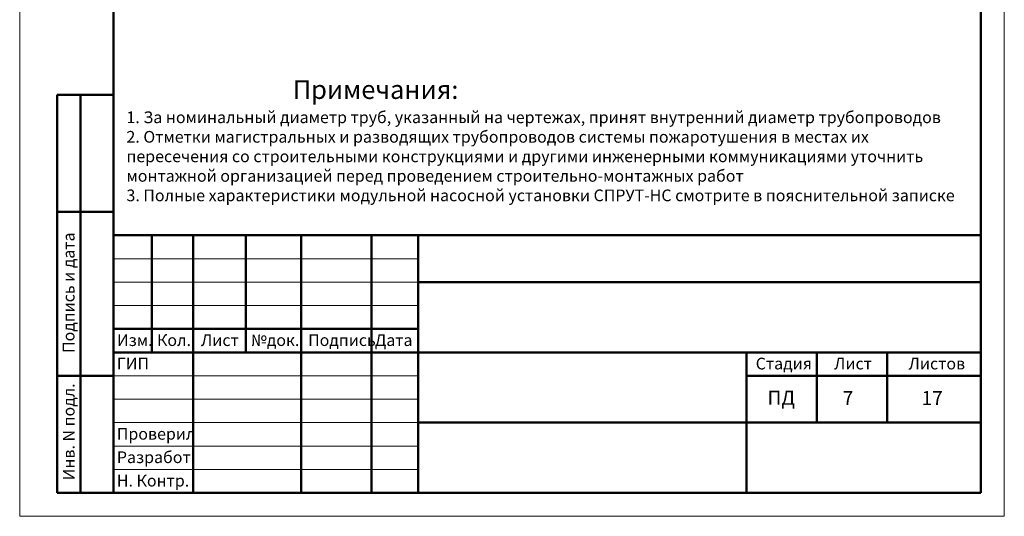
# Model space of a CAD drawing. Extents: x -441 to 7229, y -950 to 425.
# Drawn here: x 2754 to 2964, y 128 to 234 of the extents above; entities that cross this region are included whole.
import ezdxf

# ---------------------------------------------------------------- set-up
doc = ezdxf.new("R2010")
doc.units = 0
doc.header["$LTSCALE"] = 4
doc.header["$MEASUREMENT"] = 0
doc.layers.get('0').update_dxf_attribs({"lineweight": 15})
doc.layers.get('Defpoints').update_dxf_attribs({"lineweight": 0})
doc.styles.add('ГОСТ', font='isocpeui.ttf', dxfattribs={"height": 2.5})
doc.styles.add('ГОСТ 25', font='isocpeui.ttf', dxfattribs={"height": 2.5})

msp = doc.modelspace()

# ---------------------------------------------------------------- linework, layer by layer
at = {"lineweight": 50}
for p, q in [((2773.511, 132.694), (2773.511, 419.694)), ((2958.511, 419.694), (2958.511, 132.694)), ((2761.511, 132.694), (2761.511, 217.694)), ((2761.511, 217.694), (2773.511, 217.694)), ((2766.511, 132.694), (2766.511, 217.694)), ((2761.511, 192.694), (2773.511, 192.694)), ((2773.511, 187.694), (2958.511, 187.694)), ((2781.695, 162.694), (2781.695, 187.694)), ((2790.511, 132.694), (2790.511, 187.694)), ((2801.754, 162.694), (2801.754, 187.694)), ((2813.511, 132.694), (2813.511, 187.694)), ((2828.511, 132.694), (2828.511, 187.694)), ((2838.511, 132.694), (2838.511, 187.694)), ((2838.511, 177.694), (2958.511, 177.694)), ((2773.511, 167.694), (2838.511, 167.694)), ((2773.511, 162.694), (2958.511, 162.694)), ((2908.511, 132.694), (2908.511, 162.694)), ((2923.511, 147.694), (2923.511, 162.694)), ((2938.511, 147.694), (2938.511, 162.694)), ((2761.511, 157.694), (2773.511, 157.694)), ((2908.511, 157.694), (2958.511, 157.694)), ((2838.511, 147.694), (2958.511, 147.694)), ((2761.511, 132.694), (2773.511, 132.694)), ((2958.511, 132.694), (2773.511, 132.694))]:
    msp.add_line(p, q, dxfattribs=at)
at = {"lineweight": 15}
for p, q in [((2773.511, 182.694), (2838.511, 182.694)), ((2773.511, 177.694), (2838.511, 177.694)), ((2773.511, 172.694), (2838.511, 172.694)), ((2773.511, 157.694), (2838.511, 157.694)), ((2773.511, 152.694), (2838.511, 152.694)), ((2773.511, 147.694), (2838.511, 147.694)), ((2773.511, 142.694), (2838.511, 142.694)), ((2773.511, 137.694), (2838.511, 137.694))]:
    msp.add_line(p, q, dxfattribs=at)
at = {"layer": 'Defpoints', "color": 2, "lineweight": 0, "ltscale": 100}
for p, q in [((2753.511, 127.694), (2753.511, 424.694)), ((2963.511, 424.694), (2963.511, 127.694)), ((2963.511, 127.694), (2753.511, 127.694))]:
    msp.add_line(p, q, dxfattribs=at)

# ---------------------------------------------------------------- texts
at = {"lineweight": 50, "style": 'ГОСТ 25'}
for s, p in [('Подпись и дата', (2765.202, 162.579)), ('Инв. N подл.', (2765.213, 135.382))]:
    msp.add_text(s, height=2.5, rotation=90, dxfattribs=at).set_placement(p)
for s, p in [('Изм.', (2774.246, 164.061)), ('Кол.', (2782.795, 164.061)), ('Лист', (2792.182, 164.061)), ('№док.', (2802.818, 164.061)), ('Подпись', (2815.027, 164.061)), ('Дата', (2829.272, 164.061)), ('ГИП', (2774.235, 159.061)), ('Стадия', (2910.49, 159.061)), ('Лист', (2927.224, 159.061)), ('Листов', (2943.109, 159.061)), ('Проверил', (2774.235, 144.061)), ('Разработ.', (2774.235, 139.061)), ('Н. Контр.', (2774.235, 134.061))]:
    msp.add_text(s, height=2.5, dxfattribs=at).set_placement(p)
at = {"style": 'ГОСТ'}
for s, p in [('ПД', (2913.006, 151.509)), ('7', (2929.037, 151.45)), ('17', (2945.863, 151.45))]:
    msp.add_text(s, height=3, dxfattribs=at).set_placement(p)
at = {"insert": (2776.282, 220.807), "char_height": 4, "attachment_point": 1, "style": 'ГОСТ 25'}
msp.add_mtext_dynamic_manual_height_columns('                             Примечания:\\P{\\H0.625x;1. За номинальный диаметр труб, указанный на чертежах, принят внутренний диаметр трубопроводов\\P2. Отметки магистральных и разводящих трубопроводов системы пожаротушения в местах их пересечения со строительными конструкциями и другими инженерными коммуникациями уточнить монтажной организацией перед проведением строительно-монтажных работ\\P3. Полные характеристики модульной насосной установки СПРУТ-НС смотрите в пояснительной записке}', width=179.51729, gutter_width=12.5, heights=[0], dxfattribs=at)

doc.saveas('drawing.dxf')
